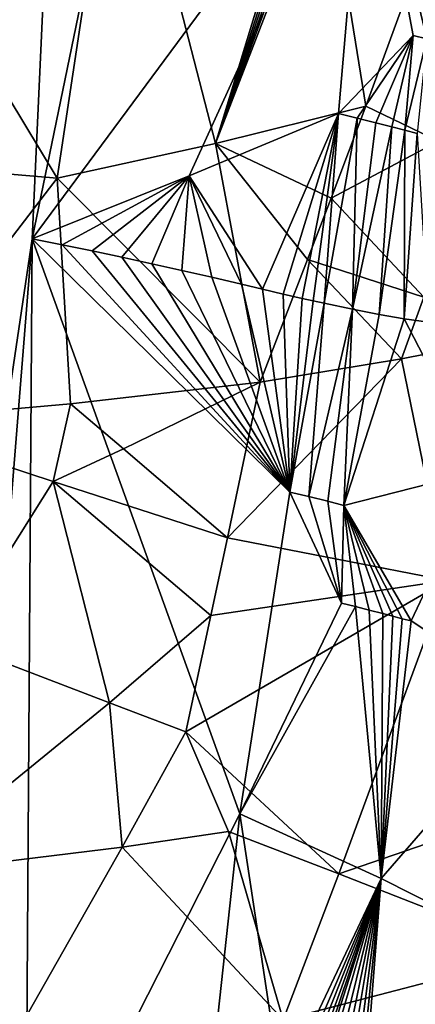
# Model space of a CAD drawing. Extents: x -236 to 236, y -9 to 802.
# Drawn here: x -102 to -98, y 555 to 565 of the extents above; entities that cross this region are included whole.
import ezdxf

# ---------------------------------------------------------------- set-up
doc = ezdxf.new("R2010")
doc.units = 0
doc.header["$MEASUREMENT"] = 0

msp = doc.modelspace()

# ---------------------------------------------------------------- linework, layer by layer
for points in [[(-106.311111, 560.107056, -419.813477), (-100.573883, 594.101257, -427.740417), (-107.047684, 527.120361, -413.155823)], [(-102.005081, 562.906616, -421.498596), (-106.549591, 532.275696, -414.279022), (-100.573883, 594.101257, -427.740417)], [(-103.181229, 585.340088, -425.421051), (-100.573883, 594.101257, -427.740417), (-106.311111, 560.107056, -419.813477)], [(-102.005081, 562.906616, -421.498596), (-100.573883, 594.101257, -427.740417), (-99.925446, 572.988098, -424.186096)], [(-98.482841, 567.668701, -424.137115), (-102.005081, 562.906616, -421.498596), (-99.925446, 572.988098, -424.186096)], [(-103.47097, 566.411865, -455.4328), (-101.744316, 563.546509, -454.34845), (-101.094208, 567.862976, -454.953857)], [(-100.074631, 563.909729, -453.684143), (-101.094208, 567.862976, -454.953857), (-101.744316, 563.546509, -454.34845)], [(-100.074631, 563.909729, -453.684143), (-99.097557, 567.120117, -453.84256), (-101.094208, 567.862976, -454.953857)], [(-100.350807, 563.570862, -422.376678), (-102.005081, 562.906616, -421.498596), (-98.482841, 567.668701, -424.137115)], [(-100.350807, 563.570862, -422.376678), (-98.482841, 567.668701, -424.137115), (-98.778671, 564.225586, -423.40744)], [(-98.778671, 564.225586, -423.40744), (-98.482841, 567.668701, -424.137115), (-97.989944, 565.049011, -424.079681)], [(-97.847878, 565.012695, -424.17923), (-97.989944, 565.049011, -424.079681), (-98.482841, 567.668701, -424.137115)], [(-96.947235, 567.556641, -425.253113), (-97.847878, 565.012695, -424.17923), (-98.482841, 567.668701, -424.137115)], [(-100.074631, 563.909729, -453.684143), (-99.061218, 567.072693, -453.811646), (-99.097557, 567.120117, -453.84256)], [(-100.074631, 563.909729, -453.684143), (-99.022842, 567.027344, -453.779877), (-99.061218, 567.072693, -453.811646)], [(-100.074631, 563.909729, -453.684143), (-98.988922, 566.990723, -453.75238), (-99.022842, 567.027344, -453.779877)], [(-100.074631, 563.909729, -453.684143), (-98.953629, 566.955627, -453.724304), (-98.988922, 566.990723, -453.75238)], [(-100.074631, 563.909729, -453.684143), (-98.910454, 566.916443, -453.690552), (-98.953629, 566.955627, -453.724304)], [(-100.074631, 563.909729, -453.684143), (-98.490585, 564.304565, -452.855743), (-98.910454, 566.916443, -453.690552)], [(-98.490585, 564.304565, -452.855743), (-97.751587, 566.321167, -452.808807), (-98.910454, 566.916443, -453.690552)], [(-104.219742, 563.754211, -455.11673), (-101.744316, 563.546509, -454.34845), (-103.47097, 566.411865, -455.4328)], [(-98.490585, 564.304565, -452.855743), (-97.724472, 563.935425, -452.24115), (-97.751587, 566.321167, -452.808807)], [(-98.581604, 564.177063, -423.531464), (-98.778671, 564.225586, -423.40744), (-97.989944, 565.049011, -424.079681)], [(-98.384453, 564.127502, -423.659424), (-98.581604, 564.177063, -423.531464), (-97.989944, 565.049011, -424.079681)], [(-98.216866, 564.084656, -423.771362), (-98.384453, 564.127502, -423.659424), (-97.989944, 565.049011, -424.079681)], [(-98.079147, 564.049377, -423.865662), (-98.216866, 564.084656, -423.771362), (-97.989944, 565.049011, -424.079681)], [(-98.079147, 564.049377, -423.865662), (-97.989944, 565.049011, -424.079681), (-97.847878, 565.012695, -424.17923)], [(-97.948181, 564.016479, -423.957428), (-98.079147, 564.049377, -423.865662), (-97.847878, 565.012695, -424.17923)], [(-100.074631, 563.909729, -453.684143), (-98.856934, 563.333679, -452.873505), (-98.490585, 564.304565, -452.855743)], [(-98.856934, 563.333679, -452.873505), (-97.724472, 563.935425, -452.24115), (-98.490585, 564.304565, -452.855743)], [(-100.350807, 563.570862, -422.376678), (-98.778671, 564.225586, -423.40744), (-99.579269, 562.375549, -422.612579)], [(-98.778671, 564.225586, -423.40744), (-99.361061, 562.324036, -422.737091), (-99.579269, 562.375549, -422.612579)], [(-98.778671, 564.225586, -423.40744), (-99.162857, 562.27832, -422.85434), (-99.361061, 562.324036, -422.737091)], [(-98.778671, 564.225586, -423.40744), (-99.044426, 562.251709, -422.926331), (-99.162857, 562.27832, -422.85434)], [(-98.778671, 564.225586, -423.40744), (-98.93013, 562.226562, -422.997223), (-99.044426, 562.251709, -422.926331)], [(-98.581604, 564.177063, -423.531464), (-98.93013, 562.226562, -422.997223), (-98.778671, 564.225586, -423.40744)], [(-98.581604, 564.177063, -423.531464), (-98.629875, 562.163635, -423.190308), (-98.93013, 562.226562, -422.997223)], [(-98.384453, 564.127502, -423.659424), (-98.629875, 562.163635, -423.190308), (-98.581604, 564.177063, -423.531464)], [(-98.216866, 564.084656, -423.771362), (-98.629875, 562.163635, -423.190308), (-98.384453, 564.127502, -423.659424)], [(-98.216866, 564.084656, -423.771362), (-98.348495, 562.10968, -423.380646), (-98.629875, 562.163635, -423.190308)], [(-98.079147, 564.049377, -423.865662), (-98.348495, 562.10968, -423.380646), (-98.216866, 564.084656, -423.771362)], [(-98.079147, 564.049377, -423.865662), (-98.08548, 562.064758, -423.5672), (-98.348495, 562.10968, -423.380646)], [(-97.948181, 564.016479, -423.957428), (-98.08548, 562.064758, -423.5672), (-98.079147, 564.049377, -423.865662)], [(-98.856934, 563.333679, -452.873505), (-97.87812, 562.290527, -451.974274), (-97.724472, 563.935425, -452.24115)], [(-97.948181, 564.016479, -423.957428), (-97.829163, 562.027222, -423.757538), (-98.08548, 562.064758, -423.5672)], [(-100.074631, 563.909729, -453.684143), (-101.744316, 563.546509, -454.34845), (-99.602211, 561.395813, -452.894562)], [(-100.074631, 563.909729, -453.684143), (-99.103516, 562.687134, -452.88269), (-98.856934, 563.333679, -452.873505)], [(-100.074631, 563.909729, -453.684143), (-99.602211, 561.395813, -452.894562), (-99.103516, 562.687134, -452.88269)], [(-103.710655, 560.981384, -454.48526), (-101.744316, 563.546509, -454.34845), (-104.219742, 563.754211, -455.11673)], [(-101.603333, 561.165833, -453.818329), (-101.744316, 563.546509, -454.34845), (-103.710655, 560.981384, -454.48526)], [(-100.350807, 563.570862, -422.376678), (-101.69072, 562.843567, -421.61731), (-102.005081, 562.906616, -421.498596)], [(-101.603333, 561.165833, -453.818329), (-99.602211, 561.395813, -452.894562), (-101.744316, 563.546509, -454.34845)], [(-100.350807, 563.570862, -422.376678), (-101.375771, 562.778748, -421.7435), (-101.69072, 562.843567, -421.61731)], [(-100.350807, 563.570862, -422.376678), (-101.060425, 562.712097, -421.877319), (-101.375771, 562.778748, -421.7435)], [(-100.350807, 563.570862, -422.376678), (-100.744911, 562.643738, -422.01886), (-101.060425, 562.712097, -421.877319)], [(-100.350807, 563.570862, -422.376678), (-100.429443, 562.573608, -422.168335), (-100.744911, 562.643738, -422.01886)], [(-100.350807, 563.570862, -422.376678), (-100.114258, 562.50177, -422.325806), (-100.429443, 562.573608, -422.168335)], [(-100.350807, 563.570862, -422.376678), (-99.799583, 562.428162, -422.491425), (-100.114258, 562.50177, -422.325806)], [(-100.350807, 563.570862, -422.376678), (-99.579269, 562.375549, -422.612579), (-99.799583, 562.428162, -422.491425)], [(-99.103516, 562.687134, -452.88269), (-97.87812, 562.290527, -451.974274), (-98.856934, 563.333679, -452.873505)], [(-103.253143, 547.392151, -418.221405), (-106.549591, 532.275696, -414.279022), (-102.005081, 562.906616, -421.498596)], [(-103.253143, 547.392151, -418.221405), (-102.005081, 562.906616, -421.498596), (-102.077515, 552.405151, -419.620178)], [(-99.819504, 556.849304, -421.583496), (-102.077515, 552.405151, -419.620178), (-102.005081, 562.906616, -421.498596)], [(-99.29155, 560.238342, -422.451721), (-102.005081, 562.906616, -421.498596), (-101.69072, 562.843567, -421.61731)], [(-99.819504, 556.849304, -421.583496), (-102.005081, 562.906616, -421.498596), (-99.29155, 560.238342, -422.451721)], [(-99.29155, 560.238342, -422.451721), (-101.69072, 562.843567, -421.61731), (-101.375771, 562.778748, -421.7435)], [(-99.29155, 560.238342, -422.451721), (-101.375771, 562.778748, -421.7435), (-101.060425, 562.712097, -421.877319)], [(-99.29155, 560.238342, -422.451721), (-101.060425, 562.712097, -421.877319), (-100.744911, 562.643738, -422.01886)], [(-99.103516, 562.687134, -452.88269), (-99.602211, 561.395813, -452.894562), (-98.114845, 561.640869, -451.996582)], [(-99.103516, 562.687134, -452.88269), (-98.114845, 561.640869, -451.996582), (-97.87812, 562.290527, -451.974274)], [(-99.29155, 560.238342, -422.451721), (-100.744911, 562.643738, -422.01886), (-100.429443, 562.573608, -422.168335)], [(-99.29155, 560.238342, -422.451721), (-100.429443, 562.573608, -422.168335), (-100.114258, 562.50177, -422.325806)], [(-99.29155, 560.238342, -422.451721), (-100.114258, 562.50177, -422.325806), (-99.799583, 562.428162, -422.491425)], [(-99.29155, 560.238342, -422.451721), (-99.799583, 562.428162, -422.491425), (-99.579269, 562.375549, -422.612579)], [(-99.29155, 560.238342, -422.451721), (-99.579269, 562.375549, -422.612579), (-99.361061, 562.324036, -422.737091)], [(-99.29155, 560.238342, -422.451721), (-99.361061, 562.324036, -422.737091), (-99.162857, 562.27832, -422.85434)], [(-99.29155, 560.238342, -422.451721), (-99.162857, 562.27832, -422.85434), (-99.044426, 562.251709, -422.926331)], [(-98.114845, 561.640869, -451.996582), (-96.728874, 561.91626, -450.957977), (-97.87812, 562.290527, -451.974274)], [(-99.29155, 560.238342, -422.451721), (-99.044426, 562.251709, -422.926331), (-98.93013, 562.226562, -422.997223)], [(-99.091896, 560.189819, -422.574432), (-99.29155, 560.238342, -422.451721), (-98.93013, 562.226562, -422.997223)], [(-99.091896, 560.189819, -422.574432), (-98.93013, 562.226562, -422.997223), (-98.629875, 562.163635, -423.190308)], [(-98.892128, 560.140259, -422.701111), (-99.091896, 560.189819, -422.574432), (-98.629875, 562.163635, -423.190308)], [(-98.722275, 560.097351, -422.811981), (-98.892128, 560.140259, -422.701111), (-98.629875, 562.163635, -423.190308)], [(-98.722275, 560.097351, -422.811981), (-98.629875, 562.163635, -423.190308), (-98.348495, 562.10968, -423.380646)], [(-98.722275, 560.097351, -422.811981), (-98.348495, 562.10968, -423.380646), (-98.08548, 562.064758, -423.5672)], [(-97.260643, 560.467346, -424.004761), (-98.722275, 560.097351, -422.811981), (-98.08548, 562.064758, -423.5672)], [(-97.260643, 560.467346, -424.004761), (-98.08548, 562.064758, -423.5672), (-97.829163, 562.027222, -423.757538)], [(-98.114845, 561.640869, -451.996582), (-97.636894, 559.306763, -451.092438), (-96.728874, 561.91626, -450.957977)], [(-99.949905, 559.757324, -452.737), (-98.114845, 561.640869, -451.996582), (-99.602211, 561.395813, -452.894562)], [(-99.949905, 559.757324, -452.737), (-97.636894, 559.306763, -451.092438), (-98.114845, 561.640869, -451.996582)], [(-101.603333, 561.165833, -453.818329), (-101.042435, 560.692444, -453.481018), (-99.602211, 561.395813, -452.894562)], [(-101.042435, 560.692444, -453.481018), (-99.949905, 559.757324, -452.737), (-99.602211, 561.395813, -452.894562)], [(-101.785629, 560.349548, -453.728363), (-101.603333, 561.165833, -453.818329), (-103.710655, 560.981384, -454.48526)], [(-101.785629, 560.349548, -453.728363), (-101.042435, 560.692444, -453.481018), (-101.603333, 561.165833, -453.818329)], [(-101.785629, 560.349548, -453.728363), (-103.710655, 560.981384, -454.48526), (-102.851852, 558.654053, -453.78598)], [(-101.785629, 560.349548, -453.728363), (-99.949905, 559.757324, -452.737), (-101.042435, 560.692444, -453.481018)], [(-98.013412, 558.880127, -423.159576), (-98.722275, 560.097351, -422.811981), (-97.260643, 560.467346, -424.004761)], [(-96.716591, 558.024658, -424.180359), (-98.013412, 558.880127, -423.159576), (-97.260643, 560.467346, -424.004761)], [(-101.785629, 560.349548, -453.728363), (-102.851852, 558.654053, -453.78598), (-101.190407, 558.01709, -452.998871)], [(-101.785629, 560.349548, -453.728363), (-100.124702, 558.938354, -452.657471), (-99.949905, 559.757324, -452.737)], [(-101.785629, 560.349548, -453.728363), (-101.190407, 558.01709, -452.998871), (-100.124702, 558.938354, -452.657471)], [(-99.819504, 556.849304, -421.583496), (-99.29155, 560.238342, -422.451721), (-98.745972, 559.068054, -422.639618)], [(-98.745972, 559.068054, -422.639618), (-99.29155, 560.238342, -422.451721), (-99.091896, 560.189819, -422.574432)], [(-98.745972, 559.068054, -422.639618), (-99.091896, 560.189819, -422.574432), (-98.892128, 560.140259, -422.701111)], [(-98.745972, 559.068054, -422.639618), (-98.892128, 560.140259, -422.701111), (-98.722275, 560.097351, -422.811981)], [(-98.600945, 559.031677, -422.737854), (-98.745972, 559.068054, -422.639618), (-98.722275, 560.097351, -422.811981)], [(-98.455589, 558.994568, -422.838531), (-98.600945, 559.031677, -422.737854), (-98.722275, 560.097351, -422.811981)], [(-98.309959, 558.956726, -422.941711), (-98.455589, 558.994568, -422.838531), (-98.722275, 560.097351, -422.811981)], [(-98.207649, 558.92981, -423.015625), (-98.309959, 558.956726, -422.941711), (-98.722275, 560.097351, -422.811981)], [(-98.106018, 558.903442, -423.090332), (-98.207649, 558.92981, -423.015625), (-98.722275, 560.097351, -422.811981)], [(-98.013412, 558.880127, -423.159576), (-98.106018, 558.903442, -423.090332), (-98.722275, 560.097351, -422.811981)], [(-100.124702, 558.938354, -452.657471), (-97.636894, 559.306763, -451.092438), (-99.949905, 559.757324, -452.737)], [(-100.3881, 557.710327, -452.537231), (-97.636894, 559.306763, -451.092438), (-100.124702, 558.938354, -452.657471)], [(-100.3881, 557.710327, -452.537231), (-98.774918, 556.216309, -451.223267), (-97.636894, 559.306763, -451.092438)], [(-97.272072, 556.731384, -450.170898), (-97.636894, 559.306763, -451.092438), (-98.774918, 556.216309, -451.223267)], [(-99.819504, 556.849304, -421.583496), (-98.745972, 559.068054, -422.639618), (-98.600945, 559.031677, -422.737854)], [(-98.330246, 556.165344, -422.519928), (-99.819504, 556.849304, -421.583496), (-98.600945, 559.031677, -422.737854)], [(-98.330246, 556.165344, -422.519928), (-98.600945, 559.031677, -422.737854), (-98.455589, 558.994568, -422.838531)], [(-98.330246, 556.165344, -422.519928), (-98.455589, 558.994568, -422.838531), (-98.309959, 558.956726, -422.941711)], [(-98.330246, 556.165344, -422.519928), (-98.309959, 558.956726, -422.941711), (-98.207649, 558.92981, -423.015625)], [(-101.190407, 558.01709, -452.998871), (-100.3881, 557.710327, -452.537231), (-100.124702, 558.938354, -452.657471)], [(-98.330246, 556.165344, -422.519928), (-98.207649, 558.92981, -423.015625), (-98.106018, 558.903442, -423.090332)], [(-98.330246, 556.165344, -422.519928), (-98.106018, 558.903442, -423.090332), (-98.013412, 558.880127, -423.159576)], [(-98.330246, 556.165344, -422.519928), (-98.013412, 558.880127, -423.159576), (-96.716591, 558.024658, -424.180359)], [(-101.190407, 558.01709, -452.998871), (-102.851852, 558.654053, -453.78598), (-103.412758, 556.210327, -453.496857)], [(-101.057816, 556.496643, -452.621429), (-101.190407, 558.01709, -452.998871), (-103.412758, 556.210327, -453.496857)], [(-101.057816, 556.496643, -452.621429), (-100.3881, 557.710327, -452.537231), (-101.190407, 558.01709, -452.998871)], [(-98.330246, 556.165344, -422.519928), (-96.716591, 558.024658, -424.180359), (-96.959793, 555.476257, -423.618805)], [(-101.057816, 556.496643, -452.621429), (-99.936523, 556.661865, -452.06192), (-100.3881, 557.710327, -452.537231)], [(-99.936523, 556.661865, -452.06192), (-98.774918, 556.216309, -451.223267), (-100.3881, 557.710327, -452.537231)], [(-100.190231, 553.421997, -420.809479), (-102.077515, 552.405151, -419.620178), (-99.819504, 556.849304, -421.583496)], [(-99.37748, 553.948242, -421.421875), (-100.190231, 553.421997, -420.809479), (-99.819504, 556.849304, -421.583496)], [(-98.330246, 556.165344, -422.519928), (-99.37748, 553.948242, -421.421875), (-99.819504, 556.849304, -421.583496)], [(-101.057816, 556.496643, -452.621429), (-99.361465, 554.67627, -451.270996), (-99.936523, 556.661865, -452.06192)], [(-99.361465, 554.67627, -451.270996), (-98.774918, 556.216309, -451.223267), (-99.936523, 556.661865, -452.06192)], [(-97.272072, 556.731384, -450.170898), (-98.774918, 556.216309, -451.223267), (-96.651253, 555.383057, -449.262634)], [(-101.057816, 556.496643, -452.621429), (-103.412758, 556.210327, -453.496857), (-102.432076, 554.08197, -452.732697)], [(-101.057816, 556.496643, -452.621429), (-102.432076, 554.08197, -452.732697), (-99.361465, 554.67627, -451.270996)], [(-98.330246, 556.165344, -422.519928), (-99.291855, 553.926758, -421.478027), (-99.37748, 553.948242, -421.421875)], [(-99.361465, 554.67627, -451.270996), (-96.651253, 555.383057, -449.262634), (-98.774918, 556.216309, -451.223267)], [(-98.330246, 556.165344, -422.519928), (-99.221214, 553.909058, -421.524963), (-99.291855, 553.926758, -421.478027)], [(-98.330246, 556.165344, -422.519928), (-99.153793, 553.892517, -421.570282), (-99.221214, 553.909058, -421.524963)], [(-98.330246, 556.165344, -422.519928), (-99.102318, 553.88031, -421.605286), (-99.153793, 553.892517, -421.570282)], [(-98.330246, 556.165344, -422.519928), (-99.064308, 553.871521, -421.631378), (-99.102318, 553.88031, -421.605286)], [(-98.330246, 556.165344, -422.519928), (-98.996147, 553.856689, -421.67865), (-99.064308, 553.871521, -421.631378)], [(-98.330246, 556.165344, -422.519928), (-98.900017, 553.836975, -421.746399), (-98.996147, 553.856689, -421.67865)], [(-98.330246, 556.165344, -422.519928), (-98.809235, 553.820312, -421.811615), (-98.900017, 553.836975, -421.746399)], [(-98.330246, 556.165344, -422.519928), (-98.721832, 553.806458, -421.87558), (-98.809235, 553.820312, -421.811615)], [(-98.330246, 556.165344, -422.519928), (-98.636757, 553.795349, -421.939056), (-98.721832, 553.806458, -421.87558)], [(-98.330246, 556.165344, -422.519928), (-98.5681, 553.788025, -421.991119), (-98.636757, 553.795349, -421.939056)], [(-98.330246, 556.165344, -422.519928), (-98.514908, 553.783813, -422.032043), (-98.5681, 553.788025, -421.991119)], [(-98.330246, 556.165344, -422.519928), (-96.959793, 555.476257, -423.618805), (-98.514908, 553.783813, -422.032043)], [(-97.924805, 553.265442, -422.444122), (-98.514908, 553.783813, -422.032043), (-96.959793, 555.476257, -423.618805)], [(-97.527039, 553.524902, -449.612396), (-96.651253, 555.383057, -449.262634), (-99.361465, 554.67627, -451.270996)]]:
    msp.add_3dface(points)

doc.saveas('drawing.dxf')
